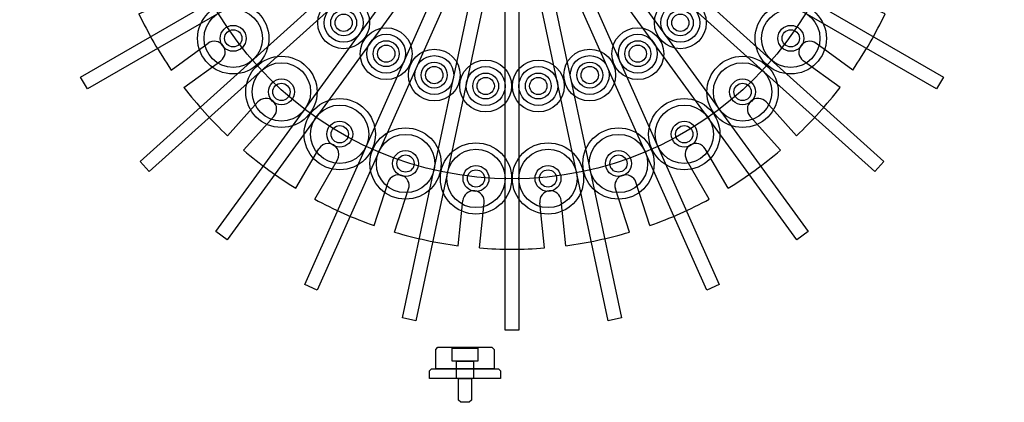
# Model space of a CAD drawing. Extents: x -802 to 410, y -893 to 290.
# Drawn here: x -228 to 228, y -262 to -85 of the extents above; entities that cross this region are included whole.
import ezdxf

# ---------------------------------------------------------------- set-up
doc = ezdxf.new("R2010")
doc.units = 0
doc.header["$LTSCALE"] = 0.46
doc.header["$MEASUREMENT"] = 0
doc.layers.add('LAYER01', color=7, linetype='CONTINUOUS')

# ---------------------------------------------------------------- blocks, each defined once
blk = doc.blocks.new('CAROSEL-G7')
at = {"layer": 'LAYER01', "color": 249, "linetype": 'Continuous'}
for points in [[(-27.763328, -243.280601), (-27.763328, -237.280601), (-15.763328, -237.280601), (-15.763328, -243.280601)], [(-25.763328, -251.280601), (-25.763328, -243.280601), (-17.763328, -243.280601), (-17.763328, -251.280601)], [(-24.763328, -261.280601), (-24.763328, -251.280601), (-18.763328, -251.280601), (-18.763328, -261.280601), (-19.763328, -262.280601), (-23.763328, -262.280601)]]:
    blk.add_lwpolyline(points, close=True, dxfattribs=at)
blk = doc.blocks.new('CAROSEL-G9')
at = {"layer": 'LAYER01', "color": 5, "linetype": 'Continuous'}
blk.add_line((-14.999885, 190.286769), (15.000006, 190.286769), dxfattribs=at)
for centre, radius in [((-19.999885, 190.286769), 5), ((-19.999885, 190.286769), 2), ((20.000006, 190.286758), 5), ((20.000006, 190.286758), 2)]:
    blk.add_circle(centre, radius, dxfattribs=at)
blk = doc.blocks.new('CAROSEL-G8')
at = {"layer": 'LAYER01', "color": 5, "linetype": 'Continuous'}
for p, q in [((-24.9725, 189.764133), (-22.772368, 168.831269)), ((-15.027281, 190.809417), (-12.827149, 169.876554)), ((15.027391, 190.809406), (12.827258, 169.876542)), ((24.972609, 189.764121), (22.772477, 168.831258)), ((-54.370408, 183.515426), (-47.866166, 163.497429)), ((54.370512, 183.515392), (47.866271, 163.497395)), ((-63.880973, 180.425256), (-57.376731, 160.407259)), ((63.881077, 180.425222), (57.376836, 160.407225)), ((-91.337286, 168.200931), (-80.813203, 149.972683)), ((91.337382, 168.200876), (80.813298, 149.972628)), ((-99.99754, 163.200931), (-89.473457, 144.972683)), ((99.997636, 163.200876), (89.473552, 144.972628)), ((-124.312287, 145.535247), (-110.228314, 129.89341)), ((124.312369, 145.535174), (110.228396, 129.893337)), ((-131.743736, 138.843941), (-117.659763, 123.202104)), ((131.743817, 138.843867), (117.659844, 123.202031)), ((-151.854245, 116.508975), (-134.82592, 104.137172)), ((151.85431, 116.508886), (134.825984, 104.137083)), ((-157.732098, 108.418805), (-140.703772, 96.047002)), ((157.732162, 108.418716), (140.703837, 96.046913)), ((-172.759443, 82.390701), (-153.530985, 73.82964)), ((172.759488, 82.390601), (153.53103, 73.82954)), ((-176.82681, 73.255247), (-157.598352, 64.694186)), ((176.826854, 73.255146), (157.598397, 64.694085)), ((-186.114225, 44.671559), (-165.52601, 40.295399)), ((186.114248, 44.671451), (165.526033, 40.295291)), ((-188.193342, 34.890083), (-167.605127, 30.513923)), ((188.193365, 34.889975), (167.60515, 30.513815)), ((-191.334922, 5.000055), (-170.286754, 5.000055)), ((191.334922, 4.999945), (170.286754, 4.999945)), ((-191.334922, -4.999945), (-170.286754, -4.999945)), ((191.334922, -5.000055), (170.286754, -5.000055)), ((-188.193365, -34.889975), (-167.60515, -30.513815)), ((188.193342, -34.890083), (167.605127, -30.513923)), ((-186.114248, -44.671451), (-165.526033, -40.295291)), ((186.114225, -44.671559), (165.52601, -40.295399)), ((-176.826854, -73.255146), (-157.598397, -64.694085)), ((176.82681, -73.255247), (157.598352, -64.694186)), ((-172.759488, -82.390601), (-153.53103, -73.82954)), ((172.759443, -82.390701), (153.530985, -73.82964)), ((-157.732162, -108.418716), (-140.703837, -96.046913)), ((157.732098, -108.418805), (140.703772, -96.047002)), ((-151.85431, -116.508886), (-134.825984, -104.137083)), ((151.854245, -116.508975), (134.82592, -104.137172)), ((-131.743817, -138.843867), (-117.659844, -123.202031)), ((131.743736, -138.843941), (117.659763, -123.202104)), ((-124.312369, -145.535174), (-110.228396, -129.893337)), ((124.312287, -145.535247), (110.228314, -129.89341)), ((-99.997636, -163.200876), (-89.473552, -144.972628)), ((99.99754, -163.200931), (89.473457, -144.972683)), ((-91.337382, -168.200876), (-80.813298, -149.972628)), ((91.337286, -168.200931), (80.813203, -149.972683)), ((-63.881077, -180.425222), (-57.376836, -160.407225)), ((-54.370512, -183.515392), (-47.866271, -163.497395)), ((54.370408, -183.515426), (47.866166, -163.497429)), ((63.880973, -180.425256), (57.376731, -160.407259)), ((-24.972609, -189.764121), (-22.772477, -168.831258)), ((-15.027391, -190.809406), (-12.827258, -169.876542)), ((15.027281, -190.809417), (12.827149, -169.876554)), ((24.9725, -189.764133), (22.772368, -168.831269))]:
    blk.add_line(p, q, dxfattribs=at)
blk.add_circle((0.00006, 190.286769), 25, dxfattribs=at)
for centre, radius, start, end in [((0, 0), 191.40024, 97.496923, 106.503077), ((0, 0), 191.40024, 85.496923, 94.503077), ((0, 0), 191.40024, 73.496923, 82.503077), ((0, 0), 191.40024, 109.496923, 118.503077), ((0, 0), 191.40024, 61.496923, 70.503077), ((-17.799758, 169.353911), 5, 186, 6), ((17.799867, 169.3539), 5, 174, 354), ((0, 0), 191.40024, 121.496923, 130.503077), ((-52.621449, 161.952344), 5, 198, 18), ((52.621553, 161.95231), 5, 162, 342), ((0, 0), 191.40024, 49.496923, 58.503077), ((-85.14333, 147.472683), 5, 210, 30), ((85.143425, 147.472628), 5, 150, 330), ((0, 0), 191.40024, 133.496923, 142.503077), ((0, 0), 191.40024, 37.496923, 46.503077), ((-113.944038, 126.547757), 5, 222, 42), ((113.94412, 126.547684), 5, 138, 318), ((0, 0), 191.40024, 145.496923, 154.503077), ((0, 0), 191.40024, 25.496923, 34.503077), ((-137.764846, 100.092087), 5, 234, 54), ((137.764911, 100.091998), 5, 126, 306), ((0, 0), 191.40024, 157.496923, 166.503077), ((-155.564669, 69.261913), 5, 246, 66), ((155.564713, 69.261813), 5, 114, 294), ((0, 0), 191.40024, 13.496923, 22.503077), ((-166.565569, 35.404661), 5, 258, 78), ((166.565592, 35.404553), 5, 102, 282), ((0, 0), 191.40024, 169.496923, 178.503077), ((0, 0), 191.40024, 1.496923, 10.503077), ((-170.286754, 0.000055), 5, 270, 90), ((170.286754, -0.000055), 5, 90, 270), ((0, 0), 191.40024, 181.496923, 190.503077), ((0, 0), 191.40024, 349.496923, 358.503077), ((-166.565592, -35.404553), 5, 282, 102), ((166.565569, -35.404661), 5, 78, 258), ((0, 0), 191.40024, 193.496923, 202.503077), ((0, 0), 191.40024, 337.496923, 346.503077), ((-155.564713, -69.261813), 5, 294, 114), ((155.564669, -69.261913), 5, 66, 246), ((0, 0), 191.40024, 205.496923, 214.503077), ((0, 0), 191.40024, 325.496923, 334.503077), ((-137.764911, -100.091998), 5, 306, 126), ((137.764846, -100.092087), 5, 54, 234), ((0, 0), 191.40024, 217.496923, 226.503077), ((0, 0), 191.40024, 313.496923, 322.503077), ((-113.94412, -126.547684), 5, 318, 138), ((113.944038, -126.547757), 5, 42, 222), ((0, 0), 191.40024, 229.496923, 238.503077), ((-85.143425, -147.472628), 5, 330, 150), ((85.14333, -147.472683), 5, 30, 210), ((0, 0), 191.40024, 301.496923, 310.503077), ((-52.621553, -161.95231), 5, 342, 162), ((52.621449, -161.952344), 5, 18, 198), ((0, 0), 191.40024, 241.496923, 250.503077), ((-17.799867, -169.3539), 5, 354, 174), ((17.799758, -169.353911), 5, 6, 186), ((0, 0), 191.40024, 289.496923, 298.503077), ((0, 0), 191.40024, 253.496923, 262.503077), ((0, 0), 191.40024, 277.496923, 286.503077), ((0, 0), 191.40024, 265.496923, 274.503077)]:
    blk.add_arc(centre, radius, start, end, dxfattribs=at)
at = {"layer": 'LAYER01'}
blk.add_blockref('CAROSEL-G9', (0, 0), dxfattribs=at)
blk = doc.blocks.new('CAROSEL-G10')
at = {"layer": 'LAYER01', "color": 249, "linetype": 'Continuous'}
for radius in [16.5, 13.5, 6, 4]:
    blk.add_circle((-129.053289, -93.762635), radius, dxfattribs=at)
blk = doc.blocks.new('CAROSEL-G11')
at = {"layer": 'LAYER01', "color": 249, "linetype": 'Continuous'}
for radius in [16.5, 13.5, 6, 4]:
    blk.add_circle((-106.738817, -118.545384), radius, dxfattribs=at)
blk = doc.blocks.new('CAROSEL-G12')
at = {"layer": 'LAYER01', "color": 249, "linetype": 'Continuous'}
for radius in [16.5, 13.5, 6, 4]:
    blk.add_circle((129.053224, -93.762724), radius, dxfattribs=at)
blk = doc.blocks.new('CAROSEL-G13')
at = {"layer": 'LAYER01', "color": 249, "linetype": 'Continuous'}
for radius in [16.5, 13.5, 6, 4]:
    blk.add_circle((106.738735, -118.545457), radius, dxfattribs=at)
blk = doc.blocks.new('CAROSEL-G14')
at = {"layer": 'LAYER01', "color": 249, "linetype": 'Continuous'}
for radius in [16.5, 13.5, 6, 4]:
    blk.add_circle((-49.29401, -151.711185), radius, dxfattribs=at)
blk = doc.blocks.new('CAROSEL-G15')
at = {"layer": 'LAYER01', "color": 249, "linetype": 'Continuous'}
for radius in [16.5, 13.5, 6, 4]:
    blk.add_circle((-79.759347, -138.147131), radius, dxfattribs=at)
blk = doc.blocks.new('CAROSEL-G16')
at = {"layer": 'LAYER01', "color": 249, "linetype": 'Continuous'}
for radius in [16.5, 13.5, 6, 4]:
    blk.add_circle((79.759251, -138.147186), radius, dxfattribs=at)
blk = doc.blocks.new('CAROSEL-G17')
at = {"layer": 'LAYER01', "color": 249, "linetype": 'Continuous'}
for radius in [16.5, 13.5, 6, 4]:
    blk.add_circle((49.293905, -151.711219), radius, dxfattribs=at)
blk = doc.blocks.new('CAROSEL-G18')
at = {"layer": 'LAYER01', "color": 249, "linetype": 'Continuous'}
for radius in [16.5, 13.5, 6, 4]:
    blk.add_circle((16.674179, -158.644744), radius, dxfattribs=at)
blk = doc.blocks.new('CAROSEL-G19')
at = {"layer": 'LAYER01', "color": 249, "linetype": 'Continuous'}
for radius in [16.5, 13.5, 6, 4]:
    blk.add_circle((-16.674289, -158.644733), radius, dxfattribs=at)
blk = doc.blocks.new('CAROSEL-G84')
at = {"layer": 'LAYER01', "color": 249, "linetype": 'Continuous'}
for points in [[(-3.175, 30.830179), (-3.175, 228.830179), (3.175, 228.830179), (3.175, 30.830179)], [(-9.515573, 29.496346), (-50.682088, 223.169571), (-44.470851, 224.48981), (-3.304336, 30.816585)], [(3.304336, 30.816585), (44.470851, 224.48981), (50.682088, 223.169571), (9.515573, 29.496346)], [(-15.44027, 26.873381), (-95.974126, 207.755382), (-90.173112, 210.338159), (-9.639257, 29.456159)], [(9.639257, 29.456159), (90.173112, 210.338159), (95.974126, 207.755382), (15.44027, 26.873381)], [(-20.690153, 23.07592), (-137.071633, 183.261285), (-131.934375, 186.993722), (-15.552895, 26.808357)], [(15.552895, 26.808357), (131.934375, 186.993722), (137.071633, 183.261285), (20.690153, 23.07592)], [(-25.035777, 18.269931), (-172.178453, 150.757791), (-167.929474, 155.476761), (-20.786798, 22.988901)], [(20.786798, 22.988901), (167.929474, 155.476761), (172.178453, 150.757791), (25.035777, 18.269931)], [(-28.287218, 12.665459), (-199.760248, 111.665459), (-196.585248, 117.16472), (-25.112218, 18.16472)], [(25.112218, 18.16472), (196.585248, 117.16472), (199.760248, 111.665459), (28.287218, 12.665459)], [(-30.302371, 6.507445), (-218.611562, 67.69281), (-216.649304, 73.732019), (-28.340113, 12.546654)], [(28.340113, 12.546654), (216.649304, 73.732019), (218.611562, 67.69281), (30.302371, 6.507445)], [(-30.993166, 0.065024), (-227.908501, 20.76166), (-227.244745, 27.076874), (-30.32941, 6.380238)], [(30.32941, 6.380238), (227.244745, 27.076874), (227.908501, 20.76166), (30.993166, 0.065024)], [(-30.32941, -6.380238), (-227.244745, -27.076874), (-227.908501, -20.76166), (-30.993166, -0.065024)], [(30.993166, -0.065024), (227.908501, -20.76166), (227.244745, -27.076874), (30.32941, -6.380238)], [(-28.340113, -12.546654), (-216.649304, -73.732019), (-218.611562, -67.69281), (-30.302371, -6.507445)], [(30.302371, -6.507445), (218.611562, -67.69281), (216.649304, -73.732019), (28.340113, -12.546654)], [(-25.112218, -18.16472), (-196.585248, -117.16472), (-199.760248, -111.665459), (-28.287218, -12.665459)], [(28.287218, -12.665459), (199.760248, -111.665459), (196.585248, -117.16472), (25.112218, -18.16472)], [(-20.786798, -22.988901), (-167.929474, -155.476761), (-172.178453, -150.757791), (-25.035777, -18.269931)], [(25.035777, -18.269931), (172.178453, -150.757791), (167.929474, -155.476761), (20.786798, -22.988901)], [(-15.552895, -26.808357), (-131.934375, -186.993722), (-137.071633, -183.261285), (-20.690153, -23.07592)], [(-9.639257, -29.456159), (-90.173112, -210.338159), (-95.974126, -207.755382), (-15.44027, -26.873381)], [(15.44027, -26.873381), (95.974126, -207.755382), (90.173112, -210.338159), (9.639257, -29.456159)], [(20.690153, -23.07592), (137.071633, -183.261285), (131.934375, -186.993722), (15.552895, -26.808357)], [(-3.304336, -30.816585), (-44.470851, -224.48981), (-50.682088, -223.169571), (-9.515573, -29.496346)], [(3.175, -30.830179), (3.175, -228.830179), (-3.175, -228.830179), (-3.175, -30.830179)], [(9.515573, -29.496346), (50.682088, -223.169571), (44.470851, -224.48981), (3.304336, -30.816585)]]:
    blk.add_lwpolyline(points, close=True, dxfattribs=at)
blk = doc.blocks.new('CAROSEL-G83')
at = {"layer": 'LAYER01', "color": 249, "linetype": 'Continuous'}
blk.add_line((0, 30.830179), (0, -30.830179), dxfattribs=at)
at = {"layer": 'LAYER01'}
blk.add_blockref('CAROSEL-G84', (0, 0), dxfattribs=at)
blk = doc.blocks.new('CAROSEL-G106')
at = {"layer": 'LAYER01', "color": 249, "linetype": 'Continuous'}
for radius in [12, 9, 6, 4]:
    blk.add_circle((-77.932994, -86.553359), radius, dxfattribs=at)
blk = doc.blocks.new('CAROSEL-G107')
at = {"layer": 'LAYER01', "color": 249, "linetype": 'Continuous'}
for radius in [12, 9, 6, 4]:
    blk.add_circle((-58.234516, -100.865141), radius, dxfattribs=at)
blk = doc.blocks.new('CAROSEL-G108')
at = {"layer": 'LAYER01', "color": 249, "linetype": 'Continuous'}
for radius in [12, 9, 6, 4]:
    blk.add_circle((-35.99091, -110.768632), radius, dxfattribs=at)
blk = doc.blocks.new('CAROSEL-G109')
at = {"layer": 'LAYER01', "color": 249, "linetype": 'Continuous'}
for radius in [12, 9, 6, 4]:
    blk.add_circle((-12.174329, -115.831003), radius, dxfattribs=at)
blk = doc.blocks.new('CAROSEL-G110')
at = {"layer": 'LAYER01', "color": 249, "linetype": 'Continuous'}
for radius in [12, 9, 6, 4]:
    blk.add_circle((12.174329, -115.831003), radius, dxfattribs=at)
blk = doc.blocks.new('CAROSEL-G111')
at = {"layer": 'LAYER01', "color": 249, "linetype": 'Continuous'}
for radius in [12, 9, 6, 4]:
    blk.add_circle((35.99091, -110.768632), radius, dxfattribs=at)
blk = doc.blocks.new('CAROSEL-G112')
at = {"layer": 'LAYER01', "color": 249, "linetype": 'Continuous'}
for radius in [12, 9, 6, 4]:
    blk.add_circle((58.234516, -100.865141), radius, dxfattribs=at)
blk = doc.blocks.new('CAROSEL-G113')
at = {"layer": 'LAYER01', "color": 249, "linetype": 'Continuous'}
for radius in [12, 9, 6, 4]:
    blk.add_circle((77.932994, -86.553359), radius, dxfattribs=at)

msp = doc.modelspace()

# ---------------------------------------------------------------- linework, layer by layer
at = {"layer": 'LAYER01', "color": 249, "linetype": 'Continuous'}
for points in [[(-35.263328, -246.780601), (-35.263328, -237.780601), (-34.263328, -236.780601), (-9.263328, -236.780601), (-8.263328, -237.780601), (-8.263328, -246.780601)], [(-38.263328, -251.280601), (-38.263328, -247.780601), (-37.263328, -246.780601), (-6.263328, -246.780601), (-5.263328, -247.780601), (-5.263328, -251.280601)]]:
    msp.add_lwpolyline(points, close=True, dxfattribs=at)
msp.add_circle((0, 0), 158.845, dxfattribs=at)

# ---------------------------------------------------------------- block references
at = {"layer": 'LAYER01'}
for name in ['CAROSEL-G83', 'CAROSEL-G8', 'CAROSEL-G10', 'CAROSEL-G106', 'CAROSEL-G113', 'CAROSEL-G12', 'CAROSEL-G107', 'CAROSEL-G112', 'CAROSEL-G108', 'CAROSEL-G111', 'CAROSEL-G11', 'CAROSEL-G109', 'CAROSEL-G110', 'CAROSEL-G13', 'CAROSEL-G15', 'CAROSEL-G16', 'CAROSEL-G14', 'CAROSEL-G17', 'CAROSEL-G19', 'CAROSEL-G18', 'CAROSEL-G7']:
    msp.add_blockref(name, (0, 0), dxfattribs=at)

doc.saveas('drawing.dxf')
